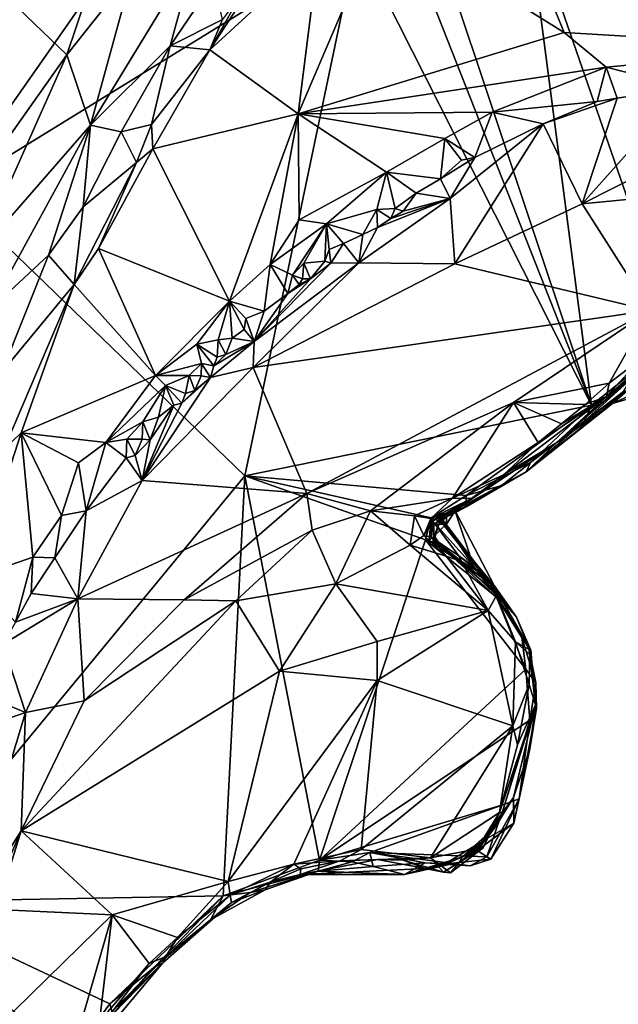
# Model space of a CAD drawing. Units: metres. Extents: x 23.1 to 31.5, y -19.4 to 16.1.
# Drawn here: x 27.5 to 28.4, y 4.3 to 5.9 of the extents above; entities that cross this region are included whole.
import ezdxf

# ---------------------------------------------------------------- set-up
doc = ezdxf.new("R2010")
doc.units = ezdxf.units.M

msp = doc.modelspace()

# ---------------------------------------------------------------- linework, layer by layer
at = {"layer": '1'}
for points in [[(27.7616, 6.2009, 9.1123), (27.3659, 5.6367, 9.1186), (27.4589, 6.5472, 9.1089)], [(27.3659, 5.6367, 9.1186), (27.7616, 6.2009, 9.1123), (28.0237, 6.0423, 9.1158)], [(28.4037, 5.292, 9.1266), (28.1441, 6.0692, 9.1172), (28.2986, 6.0973, 9.118)], [(28.4037, 5.292, 9.1266), (28.2986, 6.0973, 9.118), (28.5397, 5.4, 9.1281)], [(28.5397, 5.4, 9.1281), (28.2986, 6.0973, 9.118), (28.7334, 5.9458, 9.1215)], [(27.9626, 6.0283, 9.5423), (27.9293, 5.763, 9.557), (28.0638, 6.0781, 9.5469)], [(28.0638, 6.0781, 9.5469), (27.9293, 5.763, 9.557), (28.3593, 5.8945, 9.5503)], [(28.0237, 6.0423, 9.1158), (28.0946, 6.0757, 9.1161), (28.4037, 5.292, 9.1266)], [(28.2948, 6.0526, 9.5493), (28.0638, 6.0781, 9.5469), (28.3593, 5.8945, 9.5503)], [(28.0946, 6.0757, 9.1161), (28.1441, 6.0692, 9.1172), (28.4037, 5.292, 9.1266)], [(28.2948, 6.0526, 9.5493), (28.7651, 5.8701, 9.5213), (28.69, 6.0698, 9.5206)], [(28.3593, 5.8945, 9.5503), (28.7651, 5.8701, 9.5213), (28.2948, 6.0526, 9.5493)], [(27.3659, 5.6367, 9.1186), (28.0237, 6.0423, 9.1158), (27.8427, 5.1777, 9.1258)], [(27.4496, 5.9595, 9.8292), (27.5549, 5.8584, 9.808), (27.6175, 6.044, 9.8291)], [(27.6175, 6.044, 9.8291), (27.5549, 5.8584, 9.808), (27.6609, 5.9924, 9.8055)], [(27.8427, 5.1777, 9.1258), (28.0237, 6.0423, 9.1158), (28.4037, 5.292, 9.1266)], [(27.7628, 6.0231, 9.7626), (27.593, 5.7443, 9.7535), (27.722, 5.8726, 9.7052)], [(27.6609, 5.9924, 9.8055), (27.593, 5.7443, 9.7535), (27.7628, 6.0231, 9.7626)], [(27.7628, 6.0231, 9.7626), (27.722, 5.8726, 9.7052), (27.7929, 5.9776, 9.702)], [(27.8377, 5.9587, 9.5435), (27.7862, 5.8661, 9.5404), (27.8931, 6.0301, 9.536)], [(27.8931, 6.0301, 9.536), (27.7862, 5.8661, 9.5404), (27.9626, 6.0283, 9.5423)], [(27.9626, 6.0283, 9.5423), (27.7862, 5.8661, 9.5404), (27.9293, 5.763, 9.557)], [(27.6609, 5.9924, 9.8055), (27.5549, 5.8584, 9.808), (27.593, 5.7443, 9.7535)], [(27.7929, 5.9776, 9.702), (27.722, 5.8726, 9.7052), (27.8068, 5.9153, 9.5481)], [(27.4496, 5.9595, 9.8292), (27.4193, 5.6673, 9.8046), (27.5549, 5.8584, 9.808)], [(27.8068, 5.9153, 9.5481), (27.7862, 5.8661, 9.5404), (27.8377, 5.9587, 9.5435)], [(27.7862, 5.8661, 9.5404), (27.8068, 5.9153, 9.5481), (27.722, 5.8726, 9.7052)], [(27.9293, 5.763, 9.557), (28.4272, 5.8383, 9.5478), (28.3593, 5.8945, 9.5503)], [(28.3593, 5.8945, 9.5503), (28.4272, 5.8383, 9.5478), (28.7651, 5.8701, 9.5213)], [(27.593, 5.7443, 9.7535), (27.6427, 5.7337, 9.6941), (27.722, 5.8726, 9.7052)], [(27.722, 5.8726, 9.7052), (27.6427, 5.7337, 9.6941), (27.6918, 5.7454, 9.5635)], [(27.722, 5.8726, 9.7052), (27.6918, 5.7454, 9.5635), (27.7862, 5.8661, 9.5404)], [(27.6918, 5.7454, 9.5635), (27.6942, 5.7062, 9.5451), (27.7862, 5.8661, 9.5404)], [(27.7862, 5.8661, 9.5404), (27.6942, 5.7062, 9.5451), (27.9293, 5.763, 9.557)], [(28.4272, 5.8383, 9.5478), (28.5566, 5.8054, 9.5428), (28.7651, 5.8701, 9.5213)], [(27.4193, 5.6673, 9.8046), (27.411, 5.5362, 9.7835), (27.5549, 5.8584, 9.808)], [(27.5549, 5.8584, 9.808), (27.411, 5.5362, 9.7835), (27.593, 5.7443, 9.7535)], [(27.9293, 5.763, 9.557), (28.2427, 5.7656, 9.5563), (28.4272, 5.8383, 9.5478)], [(28.4272, 5.8383, 9.5478), (28.2427, 5.7656, 9.5563), (28.4125, 5.7826, 9.5417)], [(28.4125, 5.7826, 9.5417), (28.4451, 5.7882, 9.5441), (28.4272, 5.8383, 9.5478)], [(28.4272, 5.8383, 9.5478), (28.4451, 5.7882, 9.5441), (28.5566, 5.8054, 9.5428)], [(28.4451, 5.7882, 9.5441), (28.3883, 5.6172, 9.5961), (28.5566, 5.8054, 9.5428)], [(28.5566, 5.8054, 9.5428), (28.3883, 5.6172, 9.5961), (28.6486, 5.749, 9.561)], [(28.2427, 5.7656, 9.5563), (28.3251, 5.7468, 9.5406), (28.4125, 5.7826, 9.5417)], [(28.4125, 5.7826, 9.5417), (28.3251, 5.7468, 9.5406), (28.4451, 5.7882, 9.5441)], [(28.3251, 5.7468, 9.5406), (28.3883, 5.6172, 9.5961), (28.4451, 5.7882, 9.5441)], [(27.9293, 5.763, 9.557), (28.1664, 5.7228, 9.5574), (28.2427, 5.7656, 9.5563)], [(28.1664, 5.7228, 9.5574), (28.215, 5.6923, 9.5335), (28.2427, 5.7656, 9.5563)], [(28.2427, 5.7656, 9.5563), (28.215, 5.6923, 9.5335), (28.3251, 5.7468, 9.5406)], [(27.6942, 5.7062, 9.5451), (27.8182, 5.4599, 9.5611), (27.9293, 5.763, 9.557)], [(27.8182, 5.4599, 9.5611), (27.8835, 5.5195, 9.5612), (27.9293, 5.763, 9.557)], [(27.9293, 5.763, 9.557), (27.8835, 5.5195, 9.5612), (27.9308, 5.5912, 9.5641)], [(28.0718, 5.6685, 9.5589), (27.9293, 5.763, 9.557), (27.9308, 5.5912, 9.5641)], [(27.9293, 5.763, 9.557), (28.0718, 5.6685, 9.5589), (28.1664, 5.7228, 9.5574)], [(28.6486, 5.749, 9.561), (28.3883, 5.6172, 9.5961), (28.583, 5.6363, 9.617)], [(27.593, 5.7443, 9.7535), (27.411, 5.5362, 9.7835), (27.4297, 5.446, 9.7527)], [(27.4297, 5.446, 9.7527), (27.5254, 5.5346, 9.7086), (27.593, 5.7443, 9.7535)], [(27.593, 5.7443, 9.7535), (27.5254, 5.5346, 9.7086), (27.5813, 5.6123, 9.6799)], [(27.593, 5.7443, 9.7535), (27.5813, 5.6123, 9.6799), (27.6427, 5.7337, 9.6941)], [(27.6427, 5.7337, 9.6941), (27.5813, 5.6123, 9.6799), (27.6675, 5.684, 9.5518)], [(27.6675, 5.684, 9.5518), (27.6918, 5.7454, 9.5635), (27.6427, 5.7337, 9.6941)], [(27.6942, 5.7062, 9.5451), (27.6918, 5.7454, 9.5635), (27.6675, 5.684, 9.5518)], [(28.215, 5.6923, 9.5335), (28.175, 5.6262, 9.5679), (28.3251, 5.7468, 9.5406)], [(28.175, 5.6262, 9.5679), (28.1826, 5.5205, 9.599), (28.3251, 5.7468, 9.5406)], [(28.3251, 5.7468, 9.5406), (28.1826, 5.5205, 9.599), (28.3883, 5.6172, 9.5961)], [(28.1664, 5.7228, 9.5574), (28.0718, 5.6685, 9.5589), (28.1593, 5.6577, 9.5316)], [(28.1664, 5.7228, 9.5574), (28.1593, 5.6577, 9.5316), (28.1934, 5.6878, 9.5316)], [(28.1664, 5.7228, 9.5574), (28.1934, 5.6878, 9.5316), (28.215, 5.6923, 9.5335)], [(27.6942, 5.7062, 9.5451), (27.6063, 5.545, 9.5499), (27.8182, 5.4599, 9.5611)], [(27.6675, 5.684, 9.5518), (27.6063, 5.545, 9.5499), (27.6942, 5.7062, 9.5451)], [(27.5813, 5.6123, 9.6799), (27.5667, 5.487, 9.5567), (27.6675, 5.684, 9.5518)], [(27.6675, 5.684, 9.5518), (27.5667, 5.487, 9.5567), (27.6063, 5.545, 9.5499)], [(28.1593, 5.6577, 9.5316), (28.175, 5.6262, 9.5679), (28.215, 5.6923, 9.5335)], [(28.1934, 5.6878, 9.5316), (28.1593, 5.6577, 9.5316), (28.215, 5.6923, 9.5335)], [(27.9308, 5.5912, 9.5641), (27.9747, 5.5849, 9.5503), (28.0718, 5.6685, 9.5589)], [(27.9747, 5.5849, 9.5503), (28.0565, 5.6084, 9.5296), (28.0718, 5.6685, 9.5589)], [(28.0565, 5.6084, 9.5296), (28.086, 5.6099, 9.5246), (28.0718, 5.6685, 9.5589)], [(28.0718, 5.6685, 9.5589), (28.086, 5.6099, 9.5246), (28.1201, 5.6347, 9.5257)], [(28.0718, 5.6685, 9.5589), (28.1201, 5.6347, 9.5257), (28.1593, 5.6577, 9.5316)], [(28.1201, 5.6347, 9.5257), (28.175, 5.6262, 9.5679), (28.1593, 5.6577, 9.5316)], [(27.2745, 4.4887, 9.1335), (27.3659, 5.6367, 9.1186), (27.8427, 5.1777, 9.1258)], [(28.3883, 5.6172, 9.5961), (28.4986, 5.445, 9.706), (28.583, 5.6363, 9.617)], [(28.0576, 5.579, 9.5368), (28.0272, 5.522, 9.5728), (28.175, 5.6262, 9.5679)], [(28.175, 5.6262, 9.5679), (28.0272, 5.522, 9.5728), (28.1826, 5.5205, 9.599)], [(28.0576, 5.579, 9.5368), (28.175, 5.6262, 9.5679), (28.0788, 5.5934, 9.5362)], [(28.0988, 5.6056, 9.5386), (28.0788, 5.5934, 9.5362), (28.175, 5.6262, 9.5679)], [(28.086, 5.6099, 9.5246), (28.0988, 5.6056, 9.5386), (28.1201, 5.6347, 9.5257)], [(28.0988, 5.6056, 9.5386), (28.175, 5.6262, 9.5679), (28.1201, 5.6347, 9.5257)], [(27.5254, 5.5346, 9.7086), (27.5667, 5.487, 9.5567), (27.5813, 5.6123, 9.6799)], [(27.9747, 5.5849, 9.5503), (28.0334, 5.5676, 9.5268), (28.0565, 5.6084, 9.5296)], [(28.0565, 5.6084, 9.5296), (28.0334, 5.5676, 9.5268), (28.0576, 5.579, 9.5368)], [(28.0565, 5.6084, 9.5296), (28.0788, 5.5934, 9.5362), (28.086, 5.6099, 9.5246)], [(28.0565, 5.6084, 9.5296), (28.0576, 5.579, 9.5368), (28.0788, 5.5934, 9.5362)], [(28.086, 5.6099, 9.5246), (28.0788, 5.5934, 9.5362), (28.0988, 5.6056, 9.5386)], [(28.1826, 5.5205, 9.599), (28.4986, 5.445, 9.706), (28.3883, 5.6172, 9.5961)], [(27.8835, 5.5195, 9.5612), (27.9747, 5.5849, 9.5503), (27.9308, 5.5912, 9.5641)], [(27.9747, 5.5849, 9.5503), (27.8835, 5.5195, 9.5612), (27.9198, 5.5022, 9.5244)], [(27.9747, 5.5849, 9.5503), (27.9198, 5.5022, 9.5244), (27.938, 5.5212, 9.529)], [(27.9747, 5.5849, 9.5503), (27.938, 5.5212, 9.529), (27.972, 5.5245, 9.5186)], [(27.9747, 5.5849, 9.5503), (27.972, 5.5245, 9.5186), (27.979, 5.5433, 9.5271)], [(27.9747, 5.5849, 9.5503), (27.979, 5.5433, 9.5271), (28.0021, 5.5532, 9.5228)], [(27.9747, 5.5849, 9.5503), (28.0021, 5.5532, 9.5228), (28.0334, 5.5676, 9.5268)], [(28.0334, 5.5676, 9.5268), (28.0272, 5.522, 9.5728), (28.0576, 5.579, 9.5368)], [(28.0021, 5.5532, 9.5228), (28.0272, 5.522, 9.5728), (28.0334, 5.5676, 9.5268)], [(27.5667, 5.487, 9.5567), (27.6981, 5.34, 9.5591), (27.6063, 5.545, 9.5499)], [(27.6063, 5.545, 9.5499), (27.6981, 5.34, 9.5591), (27.8182, 5.4599, 9.5611)], [(27.979, 5.5433, 9.5271), (27.972, 5.5245, 9.5186), (27.9821, 5.5213, 9.5336)], [(27.979, 5.5433, 9.5271), (27.9821, 5.5213, 9.5336), (28.0021, 5.5532, 9.5228)], [(28.0021, 5.5532, 9.5228), (27.9821, 5.5213, 9.5336), (28.0272, 5.522, 9.5728)], [(27.4297, 5.446, 9.7527), (27.4498, 5.3452, 9.6812), (27.5254, 5.5346, 9.7086)], [(27.4498, 5.3452, 9.6812), (27.5667, 5.487, 9.5567), (27.5254, 5.5346, 9.7086)], [(27.938, 5.5212, 9.529), (27.9489, 5.4963, 9.532), (27.972, 5.5245, 9.5186)], [(27.972, 5.5245, 9.5186), (27.9489, 5.4963, 9.532), (27.9821, 5.5213, 9.5336)], [(27.8835, 5.5195, 9.5612), (27.8182, 5.4599, 9.5611), (27.8742, 5.444, 9.5189)], [(28.0272, 5.522, 9.5728), (27.8576, 5.3948, 9.5589), (27.8564, 5.3526, 9.5881)], [(28.0272, 5.522, 9.5728), (27.8564, 5.3526, 9.5881), (28.1826, 5.5205, 9.599)], [(27.8564, 5.3526, 9.5881), (28.4986, 5.445, 9.706), (28.1826, 5.5205, 9.599)], [(27.8576, 5.3948, 9.5589), (28.0272, 5.522, 9.5728), (27.9821, 5.5213, 9.5336)], [(27.9489, 5.4963, 9.532), (27.8576, 5.3948, 9.5589), (27.9821, 5.5213, 9.5336)], [(27.8835, 5.5195, 9.5612), (27.8742, 5.444, 9.5189), (27.9124, 5.4724, 9.5254)], [(27.8835, 5.5195, 9.5612), (27.9124, 5.4724, 9.5254), (27.9198, 5.5022, 9.5244)], [(27.9198, 5.5022, 9.5244), (27.9362, 5.4963, 9.5151), (27.938, 5.5212, 9.529)], [(27.938, 5.5212, 9.529), (27.9362, 5.4963, 9.5151), (27.9489, 5.4963, 9.532)], [(27.9124, 5.4724, 9.5254), (27.8576, 5.3948, 9.5589), (27.9489, 5.4963, 9.532)], [(27.9198, 5.5022, 9.5244), (27.9124, 5.4724, 9.5254), (27.9307, 5.4867, 9.532)], [(27.9307, 5.4867, 9.532), (27.9124, 5.4724, 9.5254), (27.9489, 5.4963, 9.532)], [(27.9198, 5.5022, 9.5244), (27.9307, 5.4867, 9.532), (27.9362, 5.4963, 9.5151)], [(27.9362, 5.4963, 9.5151), (27.9307, 5.4867, 9.532), (27.9489, 5.4963, 9.532)], [(27.453, 5.2199, 9.551), (27.5667, 5.487, 9.5567), (27.4498, 5.3452, 9.6812)], [(27.5667, 5.487, 9.5567), (27.453, 5.2199, 9.551), (27.4809, 5.2468, 9.5496)], [(27.5667, 5.487, 9.5567), (27.4809, 5.2468, 9.5496), (27.6981, 5.34, 9.5591)], [(27.8742, 5.444, 9.5189), (27.8576, 5.3948, 9.5589), (27.9124, 5.4724, 9.5254)], [(27.6981, 5.34, 9.5591), (27.765, 5.3902, 9.5523), (27.8182, 5.4599, 9.5611)], [(27.8182, 5.4599, 9.5611), (27.765, 5.3902, 9.5523), (27.7997, 5.3975, 9.5336)], [(27.8182, 5.4599, 9.5611), (27.7997, 5.3975, 9.5336), (27.8222, 5.3999, 9.5176)], [(27.8418, 5.4142, 9.5277), (27.8182, 5.4599, 9.5611), (27.8222, 5.3999, 9.5176)], [(27.8182, 5.4599, 9.5611), (27.8418, 5.4142, 9.5277), (27.8446, 5.4319, 9.5298)], [(27.8182, 5.4599, 9.5611), (27.8446, 5.4319, 9.5298), (27.8742, 5.444, 9.5189)], [(27.9432, 5.1488, 9.6919), (28.4986, 5.445, 9.706), (27.8564, 5.3526, 9.5881)], [(28.4986, 5.445, 9.706), (27.9432, 5.1488, 9.6919), (28.2774, 5.2962, 9.7095)], [(28.2774, 5.2962, 9.7095), (28.4323, 5.3275, 9.7129), (28.4986, 5.445, 9.706)], [(28.4986, 5.445, 9.706), (28.4323, 5.3275, 9.7129), (28.482, 5.3657, 9.7088)], [(27.8446, 5.4319, 9.5298), (27.8418, 5.4142, 9.5277), (27.8576, 5.3948, 9.5589)], [(27.8446, 5.4319, 9.5298), (27.8576, 5.3948, 9.5589), (27.8742, 5.444, 9.5189)], [(27.8418, 5.4142, 9.5277), (27.8222, 5.3999, 9.5176), (27.8576, 5.3948, 9.5589)], [(27.765, 5.3902, 9.5523), (27.7978, 5.3693, 9.5199), (27.7997, 5.3975, 9.5336)], [(27.7997, 5.3975, 9.5336), (27.7978, 5.3693, 9.5199), (27.8119, 5.3738, 9.5321)], [(27.7997, 5.3975, 9.5336), (27.8119, 5.3738, 9.5321), (27.8222, 5.3999, 9.5176)], [(27.8222, 5.3999, 9.5176), (27.8119, 5.3738, 9.5321), (27.8576, 5.3948, 9.5589)], [(28.3922, 5.2658, 9.1357), (28.4037, 5.292, 9.1266), (28.5397, 5.4, 9.1281)], [(28.3922, 5.2658, 9.1357), (28.5397, 5.4, 9.1281), (28.465, 5.318, 9.1863)], [(27.765, 5.3902, 9.5523), (27.6981, 5.34, 9.5591), (27.7729, 5.3593, 9.5289)], [(27.765, 5.3902, 9.5523), (27.7729, 5.3593, 9.5289), (27.7925, 5.3554, 9.5311)], [(27.7978, 5.3693, 9.5199), (27.765, 5.3902, 9.5523), (27.7925, 5.3554, 9.5311)], [(27.7925, 5.3554, 9.5311), (27.7875, 5.3368, 9.5483), (27.8576, 5.3948, 9.5589)], [(27.8576, 5.3948, 9.5589), (27.7875, 5.3368, 9.5483), (27.8564, 5.3526, 9.5881)], [(27.7925, 5.3554, 9.5311), (27.8576, 5.3948, 9.5589), (27.8119, 5.3738, 9.5321)], [(27.7978, 5.3693, 9.5199), (27.7925, 5.3554, 9.5311), (27.8119, 5.3738, 9.5321)], [(28.4278, 5.3056, 9.6954), (28.3473, 5.2314, 9.5584), (28.5128, 5.3768, 9.6557)], [(28.3473, 5.2314, 9.5584), (28.4694, 5.3377, 9.5212), (28.5128, 5.3768, 9.6557)], [(28.482, 5.3657, 9.7088), (28.4278, 5.3056, 9.6954), (28.5128, 5.3768, 9.6557)], [(28.482, 5.3657, 9.7088), (28.4323, 5.3275, 9.7129), (28.4278, 5.3056, 9.6954)], [(27.7875, 5.3368, 9.5483), (27.6766, 5.1702, 9.5893), (27.8564, 5.3526, 9.5881)], [(27.6766, 5.1702, 9.5893), (27.9432, 5.1488, 9.6919), (27.8564, 5.3526, 9.5881)], [(27.7729, 5.3593, 9.5289), (27.6981, 5.34, 9.5591), (27.7526, 5.3397, 9.5272)], [(27.7526, 5.3397, 9.5272), (27.7722, 5.3392, 9.5183), (27.7729, 5.3593, 9.5289)], [(27.7729, 5.3593, 9.5289), (27.7722, 5.3392, 9.5183), (27.7875, 5.3368, 9.5483)], [(27.7729, 5.3593, 9.5289), (27.7875, 5.3368, 9.5483), (27.7925, 5.3554, 9.5311)], [(27.4809, 5.2468, 9.5496), (27.6178, 5.2317, 9.5572), (27.6981, 5.34, 9.5591)], [(27.6981, 5.34, 9.5591), (27.6178, 5.2317, 9.5572), (27.7144, 5.3234, 9.5447)], [(27.741, 5.2953, 9.5318), (27.6766, 5.1702, 9.5893), (27.7875, 5.3368, 9.5483)], [(27.6981, 5.34, 9.5591), (27.7144, 5.3234, 9.5447), (27.7526, 5.3397, 9.5272)], [(27.7144, 5.3234, 9.5447), (27.7469, 5.3109, 9.5194), (27.7526, 5.3397, 9.5272)], [(27.741, 5.2953, 9.5318), (27.7875, 5.3368, 9.5483), (27.7617, 5.3156, 9.535)], [(27.7526, 5.3397, 9.5272), (27.7469, 5.3109, 9.5194), (27.7617, 5.3156, 9.535)], [(27.7526, 5.3397, 9.5272), (27.7617, 5.3156, 9.535), (27.7722, 5.3392, 9.5183)], [(27.7722, 5.3392, 9.5183), (27.7617, 5.3156, 9.535), (27.7875, 5.3368, 9.5483)], [(28.4552, 5.3137, 9.4505), (28.4694, 5.3377, 9.5212), (28.3473, 5.2314, 9.5584)], [(28.4552, 5.3137, 9.4505), (28.4376, 5.2944, 9.3666), (28.5239, 5.3337, 9.4083)], [(28.5239, 5.3337, 9.4083), (28.4376, 5.2944, 9.3666), (28.5145, 5.3173, 9.3256)], [(27.6178, 5.2317, 9.5572), (27.6779, 5.265, 9.5364), (27.7144, 5.3234, 9.5447)], [(27.7144, 5.3234, 9.5447), (27.6779, 5.265, 9.5364), (27.7034, 5.2723, 9.526)], [(27.7144, 5.3234, 9.5447), (27.7034, 5.2723, 9.526), (27.7282, 5.2919, 9.5266)], [(27.7144, 5.3234, 9.5447), (27.7282, 5.2919, 9.5266), (27.741, 5.2953, 9.5318)], [(27.7469, 5.3109, 9.5194), (27.7144, 5.3234, 9.5447), (27.741, 5.2953, 9.5318)], [(28.2774, 5.2962, 9.7095), (28.3933, 5.2928, 9.7111), (28.4323, 5.3275, 9.7129)], [(28.2978, 5.184, 9.3322), (28.3922, 5.2658, 9.1357), (28.465, 5.318, 9.1863)], [(28.465, 5.318, 9.1863), (28.4376, 5.2944, 9.3666), (28.2978, 5.184, 9.3322)], [(28.3933, 5.2928, 9.7111), (28.4278, 5.3056, 9.6954), (28.4323, 5.3275, 9.7129)], [(28.4376, 5.2944, 9.3666), (28.465, 5.318, 9.1863), (28.5145, 5.3173, 9.3256)], [(27.7469, 5.3109, 9.5194), (27.741, 5.2953, 9.5318), (27.7617, 5.3156, 9.535)], [(28.3171, 5.2314, 9.7106), (28.2612, 5.1791, 9.7024), (28.4278, 5.3056, 9.6954)], [(28.2612, 5.1791, 9.7024), (28.3473, 5.2314, 9.5584), (28.4278, 5.3056, 9.6954)], [(28.3171, 5.2314, 9.7106), (28.4278, 5.3056, 9.6954), (28.3551, 5.2616, 9.7107)], [(28.4552, 5.3137, 9.4505), (28.3473, 5.2314, 9.5584), (28.4376, 5.2944, 9.3666)], [(28.3551, 5.2616, 9.7107), (28.4278, 5.3056, 9.6954), (28.3933, 5.2928, 9.7111)], [(27.7282, 5.2919, 9.5266), (27.6766, 5.1702, 9.5893), (27.741, 5.2953, 9.5318)], [(27.6894, 5.2355, 9.5365), (27.6766, 5.1702, 9.5893), (27.7282, 5.2919, 9.5266)], [(27.7034, 5.2723, 9.526), (27.6894, 5.2355, 9.5365), (27.7282, 5.2919, 9.5266)], [(28.2008, 5.1456, 9.127), (27.8427, 5.1777, 9.1258), (28.4037, 5.292, 9.1266)], [(28.0458, 5.121, 9.7094), (28.2774, 5.2962, 9.7095), (27.9432, 5.1488, 9.6919)], [(28.0458, 5.121, 9.7094), (28.1788, 5.1412, 9.7092), (28.2774, 5.2962, 9.7095)], [(28.2774, 5.2962, 9.7095), (28.1788, 5.1412, 9.7092), (28.3171, 5.2314, 9.7106)], [(28.2008, 5.1456, 9.127), (28.4037, 5.292, 9.1266), (28.3047, 5.1991, 9.1318)], [(28.2774, 5.2962, 9.7095), (28.3171, 5.2314, 9.7106), (28.3551, 5.2616, 9.7107)], [(28.2774, 5.2962, 9.7095), (28.3551, 5.2616, 9.7107), (28.3933, 5.2928, 9.7111)], [(28.3473, 5.2314, 9.5584), (28.2978, 5.184, 9.3322), (28.4376, 5.2944, 9.3666)], [(28.3047, 5.1991, 9.1318), (28.4037, 5.292, 9.1266), (28.3922, 5.2658, 9.1357)], [(27.6779, 5.265, 9.5364), (27.6894, 5.2355, 9.5365), (27.7034, 5.2723, 9.526)], [(27.6178, 5.2317, 9.5572), (27.6517, 5.2367, 9.5394), (27.6779, 5.265, 9.5364)], [(27.6779, 5.265, 9.5364), (27.6517, 5.2367, 9.5394), (27.6767, 5.237, 9.5239)], [(27.6779, 5.265, 9.5364), (27.6767, 5.237, 9.5239), (27.6894, 5.2355, 9.5365)], [(28.2978, 5.184, 9.3322), (28.3047, 5.1991, 9.1318), (28.3922, 5.2658, 9.1357)], [(27.453, 5.2199, 9.551), (27.405, 5.013, 9.5459), (27.4809, 5.2468, 9.5496)], [(27.4809, 5.2468, 9.5496), (27.405, 5.013, 9.5459), (27.5001, 5.046, 9.5611)], [(27.4809, 5.2468, 9.5496), (27.5001, 5.046, 9.5611), (27.546, 5.1134, 9.5576)], [(27.4809, 5.2468, 9.5496), (27.546, 5.1134, 9.5576), (27.5736, 5.1987, 9.5591)], [(27.6178, 5.2317, 9.5572), (27.4809, 5.2468, 9.5496), (27.5736, 5.1987, 9.5591)], [(27.5736, 5.1987, 9.5591), (27.586, 5.1209, 9.5448), (27.6178, 5.2317, 9.5572)], [(27.586, 5.1209, 9.5448), (27.6509, 5.2067, 9.5289), (27.6178, 5.2317, 9.5572)], [(27.6178, 5.2317, 9.5572), (27.6509, 5.2067, 9.5289), (27.6517, 5.2367, 9.5394)], [(27.6517, 5.2367, 9.5394), (27.6509, 5.2067, 9.5289), (27.6652, 5.2105, 9.5373)], [(27.6767, 5.237, 9.5239), (27.6517, 5.2367, 9.5394), (27.6652, 5.2105, 9.5373)], [(27.6767, 5.237, 9.5239), (27.6652, 5.2105, 9.5373), (27.6894, 5.2355, 9.5365)], [(27.6652, 5.2105, 9.5373), (27.6766, 5.1702, 9.5893), (27.6894, 5.2355, 9.5365)], [(28.1788, 5.1412, 9.7092), (28.2612, 5.1791, 9.7024), (28.3171, 5.2314, 9.7106)], [(28.2095, 5.1411, 9.6764), (28.1822, 5.1222, 9.5623), (28.3473, 5.2314, 9.5584)], [(28.3473, 5.2314, 9.5584), (28.1822, 5.1222, 9.5623), (28.2978, 5.184, 9.3322)], [(28.2095, 5.1411, 9.6764), (28.3473, 5.2314, 9.5584), (28.2612, 5.1791, 9.7024)], [(27.586, 5.1209, 9.5448), (27.6766, 5.1702, 9.5893), (27.6509, 5.2067, 9.5289)], [(27.6509, 5.2067, 9.5289), (27.6766, 5.1702, 9.5893), (27.6652, 5.2105, 9.5373)], [(27.5736, 5.1987, 9.5591), (27.546, 5.1134, 9.5576), (27.586, 5.1209, 9.5448)], [(28.2586, 5.1617, 9.1412), (28.2008, 5.1456, 9.127), (28.3047, 5.1991, 9.1318)], [(28.2978, 5.184, 9.3322), (28.2586, 5.1617, 9.1412), (28.3047, 5.1991, 9.1318)], [(27.2745, 4.4887, 9.1335), (27.8427, 5.1777, 9.1258), (27.8079, 4.4984, 9.1356)], [(27.8079, 4.4984, 9.1356), (27.8427, 5.1777, 9.1258), (27.9637, 4.5561, 9.1331)], [(27.8427, 5.1777, 9.1258), (28.2008, 5.1456, 9.127), (28.1444, 5.1094, 9.1296)], [(27.8427, 5.1777, 9.1258), (28.1444, 5.1094, 9.1296), (28.1349, 5.0738, 9.1296)], [(27.9637, 4.5561, 9.1331), (27.8427, 5.1777, 9.1258), (28.1349, 5.0738, 9.1296)], [(28.1822, 5.1222, 9.5623), (28.1691, 5.111, 9.1891), (28.2978, 5.184, 9.3322)], [(28.1691, 5.111, 9.1891), (28.2007, 5.1276, 9.1443), (28.2978, 5.184, 9.3322)], [(28.1788, 5.1412, 9.7092), (28.2095, 5.1411, 9.6764), (28.2612, 5.1791, 9.7024)], [(28.2978, 5.184, 9.3322), (28.2007, 5.1276, 9.1443), (28.2586, 5.1617, 9.1412)], [(27.586, 5.1209, 9.5448), (27.5726, 4.9786, 9.629), (27.6766, 5.1702, 9.5893)], [(27.6766, 5.1702, 9.5893), (27.5726, 4.9786, 9.629), (27.9432, 5.1488, 9.6919)], [(28.2007, 5.1276, 9.1443), (28.2008, 5.1456, 9.127), (28.2586, 5.1617, 9.1412)], [(27.9432, 5.1488, 9.6919), (27.5726, 4.9786, 9.629), (27.7447, 4.977, 9.6897)], [(27.7447, 4.977, 9.6897), (27.9515, 5.0898, 9.7004), (27.9432, 5.1488, 9.6919)], [(27.9432, 5.1488, 9.6919), (27.9515, 5.0898, 9.7004), (28.0458, 5.121, 9.7094)], [(28.1444, 5.1094, 9.1296), (28.2008, 5.1456, 9.127), (28.2007, 5.1276, 9.1443)], [(28.0458, 5.121, 9.7094), (28.1174, 5.113, 9.7049), (28.1788, 5.1412, 9.7092)], [(28.1174, 5.113, 9.7049), (28.1434, 5.1084, 9.6856), (28.1788, 5.1412, 9.7092)], [(28.1788, 5.1412, 9.7092), (28.1434, 5.1084, 9.6856), (28.2095, 5.1411, 9.6764)], [(28.1434, 5.1084, 9.6856), (28.1461, 5.104, 9.6526), (28.2095, 5.1411, 9.6764)], [(28.1796, 5.116, 9.1648), (28.1444, 5.1094, 9.1296), (28.2007, 5.1276, 9.1443)], [(28.1461, 5.104, 9.6526), (28.1822, 5.1222, 9.5623), (28.2095, 5.1411, 9.6764)], [(28.1691, 5.111, 9.1891), (28.1796, 5.116, 9.1648), (28.2007, 5.1276, 9.1443)], [(27.5001, 5.046, 9.5611), (27.5356, 5.0451, 9.5557), (27.546, 5.1134, 9.5576)], [(27.546, 5.1134, 9.5576), (27.5356, 5.0451, 9.5557), (27.586, 5.1209, 9.5448)], [(27.586, 5.1209, 9.5448), (27.5356, 5.0451, 9.5557), (27.5726, 4.9786, 9.629)], [(27.9515, 5.0898, 9.7004), (27.99, 5.0028, 9.6688), (28.0458, 5.121, 9.7094)], [(28.0458, 5.121, 9.7094), (27.99, 5.0028, 9.6688), (28.1103, 5.0652, 9.6945)], [(28.0458, 5.121, 9.7094), (28.1103, 5.0652, 9.6945), (28.1174, 5.113, 9.7049)], [(28.1174, 5.113, 9.7049), (28.1103, 5.0652, 9.6945), (28.1325, 5.0813, 9.684)], [(28.1174, 5.113, 9.7049), (28.1325, 5.0813, 9.684), (28.1434, 5.1084, 9.6856)], [(28.1688, 5.0995, 9.1647), (28.1444, 5.1094, 9.1296), (28.1796, 5.116, 9.1648)], [(28.1466, 5.1066, 9.6282), (28.1822, 5.1222, 9.5623), (28.1461, 5.104, 9.6526)], [(28.213, 5.0306, 9.5601), (28.1822, 5.1222, 9.5623), (28.1464, 5.1047, 9.5938)], [(28.1466, 5.1066, 9.6282), (28.1464, 5.1047, 9.5938), (28.1822, 5.1222, 9.5623)], [(28.1485, 5.0988, 9.2078), (28.1564, 5.0992, 9.1751), (28.1691, 5.111, 9.1891)], [(28.1606, 5.1096, 9.3784), (28.1485, 5.0988, 9.2078), (28.1691, 5.111, 9.1891)], [(28.2459, 5.0003, 9.4822), (28.1562, 5.1088, 9.436), (28.1822, 5.1222, 9.5623)], [(28.1562, 5.1088, 9.436), (28.1606, 5.1096, 9.3784), (28.1822, 5.1222, 9.5623)], [(28.1691, 5.111, 9.1891), (28.1564, 5.0992, 9.1751), (28.1688, 5.0995, 9.1647)], [(28.1606, 5.1096, 9.3784), (28.1691, 5.111, 9.1891), (28.1822, 5.1222, 9.5623)], [(28.1691, 5.111, 9.1891), (28.1688, 5.0995, 9.1647), (28.1796, 5.116, 9.1648)], [(28.213, 5.0306, 9.5601), (28.2459, 5.0003, 9.4822), (28.1822, 5.1222, 9.5623)], [(28.1325, 5.0813, 9.684), (28.1461, 5.104, 9.6526), (28.1434, 5.1084, 9.6856)], [(28.1461, 5.104, 9.6526), (28.1325, 5.0813, 9.684), (28.1439, 5.0785, 9.6595)], [(28.1349, 5.0738, 9.1296), (28.1444, 5.1094, 9.1296), (28.141, 5.0732, 9.1362)], [(28.141, 5.0732, 9.1362), (28.1444, 5.1094, 9.1296), (28.1492, 5.0803, 9.151)], [(28.1466, 5.1066, 9.6282), (28.1461, 5.104, 9.6526), (28.1439, 5.0785, 9.6595)], [(28.1439, 5.0785, 9.6595), (28.1464, 5.1047, 9.5938), (28.1466, 5.1066, 9.6282)], [(28.1464, 5.1047, 9.5938), (28.1439, 5.0785, 9.6595), (28.189, 5.0483, 9.6147)], [(28.1492, 5.0803, 9.151), (28.1444, 5.1094, 9.1296), (28.1688, 5.0995, 9.1647)], [(28.1464, 5.1047, 9.5938), (28.189, 5.0483, 9.6147), (28.213, 5.0306, 9.5601)], [(28.1485, 5.0988, 9.2078), (28.1476, 5.0687, 9.197), (28.1564, 5.0992, 9.1751)], [(28.1476, 5.0687, 9.197), (28.1492, 5.0803, 9.151), (28.1564, 5.0992, 9.1751)], [(28.148, 5.0736, 9.2596), (28.1476, 5.0687, 9.197), (28.1485, 5.0988, 9.2078)], [(28.2243, 5.0144, 9.3013), (28.148, 5.0736, 9.2596), (28.1606, 5.1096, 9.3784)], [(28.148, 5.0736, 9.2596), (28.1485, 5.0988, 9.2078), (28.1606, 5.1096, 9.3784)], [(28.1688, 5.0995, 9.1647), (28.1564, 5.0992, 9.1751), (28.1492, 5.0803, 9.151)], [(28.2824, 4.9491, 9.4646), (28.1606, 5.1096, 9.3784), (28.1562, 5.1088, 9.436)], [(28.2459, 5.0003, 9.4822), (28.2824, 4.9491, 9.4646), (28.1562, 5.1088, 9.436)], [(28.2824, 4.9491, 9.4646), (28.2243, 5.0144, 9.3013), (28.1606, 5.1096, 9.3784)], [(27.7447, 4.977, 9.6897), (27.828, 4.9754, 9.6849), (27.9515, 5.0898, 9.7004)], [(27.9515, 5.0898, 9.7004), (27.828, 4.9754, 9.6849), (27.99, 5.0028, 9.6688)], [(28.1325, 5.0813, 9.684), (28.1103, 5.0652, 9.6945), (28.1684, 5.0475, 9.6826)], [(28.1439, 5.0785, 9.6595), (28.1325, 5.0813, 9.684), (28.1684, 5.0475, 9.6826)], [(28.141, 5.0732, 9.1362), (28.1492, 5.0803, 9.151), (28.1608, 5.063, 9.1598)], [(28.1492, 5.0803, 9.151), (28.1476, 5.0687, 9.197), (28.1608, 5.063, 9.1598)], [(27.9637, 4.5561, 9.1331), (28.1349, 5.0738, 9.1296), (28.2973, 4.8652, 9.1313)], [(27.99, 5.0028, 9.6688), (28.2366, 4.9596, 9.6679), (28.1103, 5.0652, 9.6945)], [(28.1103, 5.0652, 9.6945), (28.2366, 4.9596, 9.6679), (28.1684, 5.0475, 9.6826)], [(28.1349, 5.0738, 9.1296), (28.141, 5.0732, 9.1362), (28.1608, 5.063, 9.1598)], [(28.1349, 5.0738, 9.1296), (28.1608, 5.063, 9.1598), (28.2499, 4.9812, 9.1424)], [(28.2973, 4.8652, 9.1313), (28.1349, 5.0738, 9.1296), (28.2499, 4.9812, 9.1424)], [(28.1439, 5.0785, 9.6595), (28.1684, 5.0475, 9.6826), (28.1931, 5.0389, 9.6726)], [(28.189, 5.0483, 9.6147), (28.1439, 5.0785, 9.6595), (28.1931, 5.0389, 9.6726)], [(28.2243, 5.0144, 9.3013), (28.1476, 5.0687, 9.197), (28.148, 5.0736, 9.2596)], [(28.1608, 5.063, 9.1598), (28.1476, 5.0687, 9.197), (28.2243, 5.0144, 9.3013)], [(28.1608, 5.063, 9.1598), (28.2243, 5.0144, 9.3013), (28.2545, 4.984, 9.2368)], [(28.1608, 5.063, 9.1598), (28.2545, 4.984, 9.2368), (28.2499, 4.9812, 9.1424)], [(28.1684, 5.0475, 9.6826), (28.2366, 4.9596, 9.6679), (28.1931, 5.0389, 9.6726)], [(28.213, 5.0306, 9.5601), (28.189, 5.0483, 9.6147), (28.222, 5.0218, 9.6576)], [(28.189, 5.0483, 9.6147), (28.1931, 5.0389, 9.6726), (28.222, 5.0218, 9.6576)], [(27.405, 5.013, 9.5459), (27.4717, 4.9408, 9.5653), (27.5001, 5.046, 9.5611)], [(27.5001, 5.046, 9.5611), (27.4717, 4.9408, 9.5653), (27.4974, 4.9873, 9.5611)], [(27.5001, 5.046, 9.5611), (27.4974, 4.9873, 9.5611), (27.5356, 5.0451, 9.5557)], [(27.5356, 5.0451, 9.5557), (27.4974, 4.9873, 9.5611), (27.5726, 4.9786, 9.629)], [(28.1931, 5.0389, 9.6726), (28.2366, 4.9596, 9.6679), (28.2497, 4.9842, 9.6628)], [(28.1931, 5.0389, 9.6726), (28.2497, 4.9842, 9.6628), (28.222, 5.0218, 9.6576)], [(28.213, 5.0306, 9.5601), (28.222, 5.0218, 9.6576), (28.2459, 5.0003, 9.4822)], [(28.2459, 5.0003, 9.4822), (28.222, 5.0218, 9.6576), (28.2497, 4.9842, 9.6628)], [(27.828, 4.9754, 9.6849), (27.8987, 4.8616, 9.6299), (27.99, 5.0028, 9.6688)], [(27.99, 5.0028, 9.6688), (27.8987, 4.8616, 9.6299), (28.057, 4.9094, 9.6331)], [(27.99, 5.0028, 9.6688), (28.057, 4.9094, 9.6331), (28.2366, 4.9596, 9.6679)], [(28.2824, 4.9491, 9.4646), (28.2545, 4.984, 9.2368), (28.2243, 5.0144, 9.3013)], [(28.2459, 5.0003, 9.4822), (28.2497, 4.9842, 9.6628), (28.2824, 4.9491, 9.4646)], [(27.4717, 4.9408, 9.5653), (27.5726, 4.9786, 9.629), (27.4974, 4.9873, 9.5611)], [(28.2497, 4.9842, 9.6628), (28.2366, 4.9596, 9.6679), (28.2807, 4.9092, 9.6603)], [(28.2824, 4.9491, 9.4646), (28.2497, 4.9842, 9.6628), (28.3039, 4.8961, 9.6319)], [(28.2497, 4.9842, 9.6628), (28.2807, 4.9092, 9.6603), (28.3039, 4.8961, 9.6319)], [(28.2499, 4.9812, 9.1424), (28.2545, 4.984, 9.2368), (28.2907, 4.9161, 9.1505)], [(28.2545, 4.984, 9.2368), (28.2824, 4.9491, 9.4646), (28.3052, 4.8959, 9.4529)], [(28.3019, 4.8993, 9.2702), (28.2545, 4.984, 9.2368), (28.3052, 4.8959, 9.4529)], [(28.2907, 4.9161, 9.1505), (28.2545, 4.984, 9.2368), (28.3019, 4.8993, 9.2702)], [(27.5726, 4.9786, 9.629), (27.4518, 4.9053, 9.5696), (27.488, 4.795, 9.6359)], [(27.4717, 4.9408, 9.5653), (27.4518, 4.9053, 9.5696), (27.5726, 4.9786, 9.629)], [(27.5829, 4.8136, 9.6792), (27.4808, 4.6035, 9.6682), (27.828, 4.9754, 9.6849)], [(27.828, 4.9754, 9.6849), (27.4808, 4.6035, 9.6682), (27.8987, 4.8616, 9.6299)], [(27.5726, 4.9786, 9.629), (27.488, 4.795, 9.6359), (27.5829, 4.8136, 9.6792)], [(27.5726, 4.9786, 9.629), (27.5829, 4.8136, 9.6792), (27.7447, 4.977, 9.6897)], [(27.7447, 4.977, 9.6897), (27.5829, 4.8136, 9.6792), (27.828, 4.9754, 9.6849)], [(28.2973, 4.8652, 9.1313), (28.2499, 4.9812, 9.1424), (28.2907, 4.9161, 9.1505)], [(28.2366, 4.9596, 9.6679), (28.057, 4.9094, 9.6331), (28.0569, 4.8466, 9.6149)], [(28.2366, 4.9596, 9.6679), (28.0569, 4.8466, 9.6149), (28.276, 4.7731, 9.6453)], [(28.2366, 4.9596, 9.6679), (28.276, 4.7731, 9.6453), (28.2807, 4.9092, 9.6603)], [(28.2824, 4.9491, 9.4646), (28.3039, 4.8961, 9.6319), (28.3052, 4.8959, 9.4529)], [(27.4518, 4.9053, 9.5696), (27.4069, 4.8284, 9.573), (27.488, 4.795, 9.6359)], [(27.8987, 4.8616, 9.6299), (28.0569, 4.8466, 9.6149), (28.057, 4.9094, 9.6331)], [(28.2807, 4.9092, 9.6603), (28.276, 4.7731, 9.6453), (28.3025, 4.84, 9.6518)], [(28.3039, 4.8961, 9.6319), (28.2807, 4.9092, 9.6603), (28.304, 4.8885, 9.6372)], [(28.2807, 4.9092, 9.6603), (28.3025, 4.84, 9.6518), (28.304, 4.8885, 9.6372)], [(28.2973, 4.8652, 9.1313), (28.2907, 4.9161, 9.1505), (28.3132, 4.843, 9.1493)], [(28.2907, 4.9161, 9.1505), (28.3019, 4.8993, 9.2702), (28.3132, 4.843, 9.1493)], [(28.3019, 4.8993, 9.2702), (28.3052, 4.8959, 9.4529), (28.3127, 4.8073, 9.5044)], [(28.3132, 4.843, 9.1493), (28.3019, 4.8993, 9.2702), (28.3143, 4.8019, 9.1457)], [(28.3127, 4.8073, 9.5044), (28.3143, 4.8019, 9.1457), (28.3019, 4.8993, 9.2702)], [(28.304, 4.8885, 9.6372), (28.3025, 4.84, 9.6518), (28.3127, 4.8073, 9.5044)], [(28.3052, 4.8959, 9.4529), (28.3039, 4.8961, 9.6319), (28.3127, 4.8073, 9.5044)], [(28.3039, 4.8961, 9.6319), (28.304, 4.8885, 9.6372), (28.3127, 4.8073, 9.5044)], [(27.8987, 4.8616, 9.6299), (27.4808, 4.6035, 9.6682), (27.8158, 4.5214, 9.5831)], [(27.8987, 4.8616, 9.6299), (27.8158, 4.5214, 9.5831), (28.0569, 4.8466, 9.6149)], [(27.9637, 4.5561, 9.1331), (28.2973, 4.8652, 9.1313), (28.304, 4.7823, 9.1328)], [(28.304, 4.7823, 9.1328), (28.2973, 4.8652, 9.1313), (28.3132, 4.843, 9.1493)], [(28.0569, 4.8466, 9.6149), (27.8158, 4.5214, 9.5831), (27.9221, 4.5498, 9.5815)], [(27.9221, 4.5498, 9.5815), (28.0307, 4.5733, 9.5884), (28.0569, 4.8466, 9.6149)], [(28.0569, 4.8466, 9.6149), (28.0307, 4.5733, 9.5884), (28.276, 4.7731, 9.6453)], [(28.276, 4.7731, 9.6453), (28.2836, 4.7427, 9.6473), (28.3025, 4.84, 9.6518)], [(28.2836, 4.7427, 9.6473), (28.3127, 4.8073, 9.5044), (28.3025, 4.84, 9.6518)], [(28.3143, 4.8019, 9.1457), (28.304, 4.7823, 9.1328), (28.3132, 4.843, 9.1493)], [(27.3327, 4.7408, 9.5605), (27.488, 4.795, 9.6359), (27.4069, 4.8284, 9.573)], [(27.488, 4.795, 9.6359), (27.4808, 4.6035, 9.6682), (27.5829, 4.8136, 9.6792)], [(27.488, 4.795, 9.6359), (27.3327, 4.7408, 9.5605), (27.3834, 4.4493, 9.6494)], [(27.488, 4.795, 9.6359), (27.3834, 4.4493, 9.6494), (27.4808, 4.6035, 9.6682)], [(28.2546, 4.6332, 9.6461), (28.3127, 4.8073, 9.5044), (28.2836, 4.7427, 9.6473)], [(28.2592, 4.6325, 9.4615), (28.3127, 4.8073, 9.5044), (28.2546, 4.6332, 9.6461)], [(28.3127, 4.8073, 9.5044), (28.2592, 4.6325, 9.4615), (28.2772, 4.6573, 9.3208)], [(28.3127, 4.8073, 9.5044), (28.2772, 4.6573, 9.3208), (28.304, 4.7363, 9.267)], [(28.2866, 4.6555, 9.1382), (28.304, 4.7823, 9.1328), (28.3143, 4.8019, 9.1457)], [(28.304, 4.7363, 9.267), (28.2866, 4.6555, 9.1382), (28.3143, 4.8019, 9.1457)], [(28.3127, 4.8073, 9.5044), (28.304, 4.7363, 9.267), (28.3143, 4.8019, 9.1457)], [(27.9637, 4.5561, 9.1331), (28.304, 4.7823, 9.1328), (28.2634, 4.6468, 9.1311)], [(28.2866, 4.6555, 9.1382), (28.2634, 4.6468, 9.1311), (28.304, 4.7823, 9.1328)], [(28.0307, 4.5733, 9.5884), (28.1431, 4.5601, 9.6123), (28.276, 4.7731, 9.6453)], [(28.276, 4.7731, 9.6453), (28.1431, 4.5601, 9.6123), (28.2546, 4.6332, 9.6461)], [(28.276, 4.7731, 9.6453), (28.2546, 4.6332, 9.6461), (28.2836, 4.7427, 9.6473)], [(28.2772, 4.6573, 9.3208), (28.2776, 4.6159, 9.1692), (28.304, 4.7363, 9.267)], [(28.2776, 4.6159, 9.1692), (28.2866, 4.6555, 9.1382), (28.304, 4.7363, 9.267)], [(28.2326, 4.5901, 9.2985), (28.2772, 4.6573, 9.3208), (28.2475, 4.6095, 9.3733)], [(28.2772, 4.6573, 9.3208), (28.2326, 4.5901, 9.2985), (28.2776, 4.6159, 9.1692)], [(28.2407, 4.5577, 9.1623), (28.234, 4.5613, 9.1365), (28.2866, 4.6555, 9.1382)], [(28.234, 4.5613, 9.1365), (28.2634, 4.6468, 9.1311), (28.2866, 4.6555, 9.1382)], [(28.2776, 4.6159, 9.1692), (28.2407, 4.5577, 9.1623), (28.2866, 4.6555, 9.1382)], [(28.2772, 4.6573, 9.3208), (28.2592, 4.6325, 9.4615), (28.2475, 4.6095, 9.3733)], [(28.0452, 4.5685, 9.1333), (27.9637, 4.5561, 9.1331), (28.2634, 4.6468, 9.1311)], [(28.234, 4.5613, 9.1365), (28.0452, 4.5685, 9.1333), (28.2634, 4.6468, 9.1311)], [(28.1431, 4.5601, 9.6123), (28.2284, 4.576, 9.6448), (28.2546, 4.6332, 9.6461)], [(28.2284, 4.576, 9.6448), (28.2172, 4.5719, 9.5522), (28.2546, 4.6332, 9.6461)], [(28.2172, 4.5719, 9.5522), (28.2238, 4.5794, 9.4897), (28.2546, 4.6332, 9.6461)], [(28.2592, 4.6325, 9.4615), (28.2546, 4.6332, 9.6461), (28.2238, 4.5794, 9.4897)], [(28.2592, 4.6325, 9.4615), (28.2238, 4.5794, 9.4897), (28.2252, 4.5805, 9.425)], [(28.2475, 4.6095, 9.3733), (28.2592, 4.6325, 9.4615), (28.2252, 4.5805, 9.425)], [(27.3834, 4.4493, 9.6494), (27.4487, 4.5285, 9.6629), (27.4808, 4.6035, 9.6682)], [(27.441, 4.4763, 9.6584), (27.4808, 4.6035, 9.6682), (27.4487, 4.5285, 9.6629)], [(27.4808, 4.6035, 9.6682), (27.441, 4.4763, 9.6584), (27.6283, 4.4677, 9.6119)], [(27.4808, 4.6035, 9.6682), (27.6283, 4.4677, 9.6119), (27.8158, 4.5214, 9.5831)], [(28.2326, 4.5901, 9.2985), (28.2475, 4.6095, 9.3733), (28.1939, 4.561, 9.3647)], [(28.2475, 4.6095, 9.3733), (28.2252, 4.5805, 9.425), (28.1939, 4.561, 9.3647)], [(28.2407, 4.5577, 9.1623), (28.2776, 4.6159, 9.1692), (28.2188, 4.5718, 9.2362)], [(28.2188, 4.5718, 9.2362), (28.2776, 4.6159, 9.1692), (28.2326, 4.5901, 9.2985)], [(28.1939, 4.561, 9.3647), (28.1629, 4.5482, 9.2931), (28.2326, 4.5901, 9.2985)], [(28.2188, 4.5718, 9.2362), (28.2326, 4.5901, 9.2985), (28.1629, 4.5482, 9.2931)], [(28.0307, 4.5733, 9.5884), (27.9221, 4.5498, 9.5815), (27.9968, 4.5552, 9.5772)], [(28.0307, 4.5733, 9.5884), (27.9968, 4.5552, 9.5772), (28.1431, 4.5601, 9.6123)], [(28.1431, 4.5601, 9.6123), (28.1755, 4.5357, 9.61), (28.2284, 4.576, 9.6448)], [(28.1629, 4.5482, 9.2931), (28.1687, 4.5504, 9.2019), (28.2188, 4.5718, 9.2362)], [(28.1687, 4.5504, 9.2019), (28.2407, 4.5577, 9.1623), (28.2188, 4.5718, 9.2362)], [(28.1902, 4.5531, 9.5557), (28.2284, 4.576, 9.6448), (28.1755, 4.5357, 9.61)], [(28.2252, 4.5805, 9.425), (28.2238, 4.5794, 9.4897), (28.1902, 4.5531, 9.5557)], [(28.1902, 4.5531, 9.5557), (28.1939, 4.561, 9.3647), (28.2252, 4.5805, 9.425)], [(28.1902, 4.5531, 9.5557), (28.2238, 4.5794, 9.4897), (28.2172, 4.5719, 9.5522)], [(28.2172, 4.5719, 9.5522), (28.2284, 4.576, 9.6448), (28.1902, 4.5531, 9.5557)], [(27.8079, 4.4984, 9.1356), (27.9637, 4.5561, 9.1331), (27.9615, 4.5385, 9.1416)], [(27.9221, 4.5498, 9.5815), (27.9336, 4.5422, 9.5698), (27.9968, 4.5552, 9.5772)], [(27.9323, 4.5329, 9.4848), (28.0574, 4.5574, 9.5803), (27.9968, 4.5552, 9.5772)], [(28.1346, 4.5424, 9.5115), (28.0574, 4.5574, 9.5803), (27.9323, 4.5329, 9.4848)], [(27.9336, 4.5422, 9.5698), (27.9323, 4.5329, 9.4848), (27.9968, 4.5552, 9.5772)], [(27.9615, 4.5385, 9.1416), (27.9637, 4.5561, 9.1331), (28.0164, 4.5536, 9.1344)], [(28.0164, 4.5536, 9.1344), (28.0506, 4.5458, 9.1384), (27.9615, 4.5385, 9.1416)], [(28.0164, 4.5536, 9.1344), (27.9637, 4.5561, 9.1331), (28.0452, 4.5685, 9.1333)], [(28.1431, 4.5601, 9.6123), (27.9968, 4.5552, 9.5772), (28.0574, 4.5574, 9.5803)], [(28.0164, 4.5536, 9.1344), (28.0452, 4.5685, 9.1333), (28.0506, 4.5458, 9.1384)], [(28.0506, 4.5458, 9.1384), (28.0452, 4.5685, 9.1333), (28.1342, 4.5518, 9.1333)], [(28.1342, 4.5518, 9.1333), (28.0452, 4.5685, 9.1333), (28.207, 4.5468, 9.1312)], [(28.207, 4.5468, 9.1312), (28.0452, 4.5685, 9.1333), (28.234, 4.5613, 9.1365)], [(28.1431, 4.5601, 9.6123), (28.0574, 4.5574, 9.5803), (28.0989, 4.5562, 9.5988)], [(28.0989, 4.5562, 9.5988), (28.0574, 4.5574, 9.5803), (28.1346, 4.5424, 9.5115)], [(28.0989, 4.5562, 9.5988), (28.1639, 4.5367, 9.5991), (28.1431, 4.5601, 9.6123)], [(28.1639, 4.5367, 9.5991), (28.0989, 4.5562, 9.5988), (28.1346, 4.5424, 9.5115)], [(28.1629, 4.5482, 9.2931), (28.1939, 4.561, 9.3647), (28.1011, 4.5328, 9.3585)], [(28.1902, 4.5531, 9.5557), (28.1011, 4.5328, 9.3585), (28.1939, 4.561, 9.3647)], [(28.1431, 4.5601, 9.6123), (28.1639, 4.5367, 9.5991), (28.1755, 4.5357, 9.61)], [(28.207, 4.5468, 9.1312), (28.2407, 4.5577, 9.1623), (28.1687, 4.5504, 9.2019)], [(28.207, 4.5468, 9.1312), (28.234, 4.5613, 9.1365), (28.2407, 4.5577, 9.1623)], [(27.9615, 4.5385, 9.1416), (27.8514, 4.5037, 9.1402), (27.8079, 4.4984, 9.1356)], [(27.8158, 4.5214, 9.5831), (27.8189, 4.4996, 9.5779), (27.9221, 4.5498, 9.5815)], [(27.8189, 4.4996, 9.5779), (27.8847, 4.5209, 9.557), (27.9221, 4.5498, 9.5815)], [(27.8755, 4.5084, 9.1591), (27.8514, 4.5037, 9.1402), (27.9615, 4.5385, 9.1416)], [(27.8847, 4.5209, 9.557), (27.8755, 4.5084, 9.1591), (27.9615, 4.5385, 9.1416)], [(27.9221, 4.5498, 9.5815), (27.8847, 4.5209, 9.557), (27.9336, 4.5422, 9.5698)], [(27.9336, 4.5422, 9.5698), (27.8847, 4.5209, 9.557), (27.9323, 4.5329, 9.4848)], [(27.9323, 4.5329, 9.4848), (27.8847, 4.5209, 9.557), (27.9615, 4.5385, 9.1416)], [(28.1346, 4.5424, 9.5115), (27.9323, 4.5329, 9.4848), (28.1011, 4.5328, 9.3585)], [(28.1011, 4.5328, 9.3585), (27.9323, 4.5329, 9.4848), (27.9615, 4.5385, 9.1416)], [(27.9615, 4.5385, 9.1416), (28.0506, 4.5458, 9.1384), (28.1011, 4.5328, 9.3585)], [(28.1342, 4.5518, 9.1333), (28.1011, 4.5328, 9.3585), (28.0506, 4.5458, 9.1384)], [(28.1011, 4.5328, 9.3585), (28.1902, 4.5531, 9.5557), (28.1346, 4.5424, 9.5115)], [(28.1342, 4.5518, 9.1333), (28.1687, 4.5504, 9.2019), (28.1011, 4.5328, 9.3585)], [(28.1011, 4.5328, 9.3585), (28.1687, 4.5504, 9.2019), (28.1629, 4.5482, 9.2931)], [(28.207, 4.5468, 9.1312), (28.1687, 4.5504, 9.2019), (28.1342, 4.5518, 9.1333)], [(28.1639, 4.5367, 9.5991), (28.1346, 4.5424, 9.5115), (28.1902, 4.5531, 9.5557)], [(28.1902, 4.5531, 9.5557), (28.1755, 4.5357, 9.61), (28.1639, 4.5367, 9.5991)], [(27.6283, 4.4677, 9.6119), (27.7339, 4.4313, 9.5842), (27.8158, 4.5214, 9.5831)], [(27.7339, 4.4313, 9.5842), (27.8189, 4.4996, 9.5779), (27.8158, 4.5214, 9.5831)], [(27.7875, 4.4597, 9.147), (27.8514, 4.5037, 9.1402), (27.8755, 4.5084, 9.1591)], [(27.8214, 4.4879, 9.5548), (27.7875, 4.4597, 9.147), (27.8755, 4.5084, 9.1591)], [(27.8189, 4.4996, 9.5779), (27.8214, 4.4879, 9.5548), (27.8847, 4.5209, 9.557)], [(27.8214, 4.4879, 9.5548), (27.8755, 4.5084, 9.1591), (27.8847, 4.5209, 9.557)], [(27.6243, 4.3239, 9.1381), (27.2745, 4.4887, 9.1335), (27.8079, 4.4984, 9.1356)], [(27.6243, 4.3239, 9.1381), (27.8079, 4.4984, 9.1356), (27.6953, 4.3818, 9.1466)], [(27.6953, 4.3818, 9.1466), (27.8079, 4.4984, 9.1356), (27.7875, 4.4597, 9.147)], [(27.7339, 4.4313, 9.5842), (27.715, 4.4002, 9.5632), (27.8189, 4.4996, 9.5779)], [(27.715, 4.4002, 9.5632), (27.8214, 4.4879, 9.5548), (27.8189, 4.4996, 9.5779)], [(27.7875, 4.4597, 9.147), (27.8079, 4.4984, 9.1356), (27.8514, 4.5037, 9.1402)], [(27.4764, 4.0566, 9.1447), (27.2745, 4.4887, 9.1335), (27.5126, 4.1593, 9.1402)], [(27.5126, 4.1593, 9.1402), (27.2745, 4.4887, 9.1335), (27.5481, 4.2024, 9.1411)], [(27.5481, 4.2024, 9.1411), (27.2745, 4.4887, 9.1335), (27.5568, 4.2314, 9.1395)], [(27.5568, 4.2314, 9.1395), (27.2745, 4.4887, 9.1335), (27.6243, 4.3239, 9.1381)], [(27.441, 4.4763, 9.6584), (27.3638, 4.2096, 9.6482), (27.6283, 4.4677, 9.6119)], [(27.715, 4.4002, 9.5632), (27.7102, 4.3899, 9.2027), (27.8214, 4.4879, 9.5548)], [(27.7102, 4.3899, 9.2027), (27.7875, 4.4597, 9.147), (27.8214, 4.4879, 9.5548)], [(27.6283, 4.4677, 9.6119), (27.3638, 4.2096, 9.6482), (27.5639, 4.245, 9.6041)], [(27.6283, 4.4677, 9.6119), (27.5639, 4.245, 9.6041), (27.6077, 4.2952, 9.5952)], [(27.6283, 4.4677, 9.6119), (27.6077, 4.2952, 9.5952), (27.6881, 4.389, 9.5894)], [(27.6283, 4.4677, 9.6119), (27.6881, 4.389, 9.5894), (27.7339, 4.4313, 9.5842)], [(27.7102, 4.3899, 9.2027), (27.6953, 4.3818, 9.1466), (27.7875, 4.4597, 9.147)], [(27.6881, 4.389, 9.5894), (27.715, 4.4002, 9.5632), (27.7339, 4.4313, 9.5842)], [(27.7102, 4.3899, 9.2027), (27.715, 4.4002, 9.5632), (27.63, 4.3129, 9.5848)], [(27.6881, 4.389, 9.5894), (27.63, 4.3129, 9.5848), (27.715, 4.4002, 9.5632)], [(27.6881, 4.389, 9.5894), (27.6077, 4.2952, 9.5952), (27.63, 4.3129, 9.5848)], [(27.63, 4.3129, 9.5848), (27.6104, 4.2712, 9.1893), (27.7102, 4.3899, 9.2027)], [(27.6104, 4.2712, 9.1893), (27.6294, 4.3071, 9.1457), (27.7102, 4.3899, 9.2027)], [(27.6294, 4.3071, 9.1457), (27.6243, 4.3239, 9.1381), (27.6953, 4.3818, 9.1466)], [(27.6294, 4.3071, 9.1457), (27.6953, 4.3818, 9.1466), (27.7102, 4.3899, 9.2027)], [(27.6294, 4.3071, 9.1457), (27.5568, 4.2314, 9.1395), (27.6243, 4.3239, 9.1381)]]:
    msp.add_3dface(points, dxfattribs=at)

doc.saveas('drawing.dxf')
